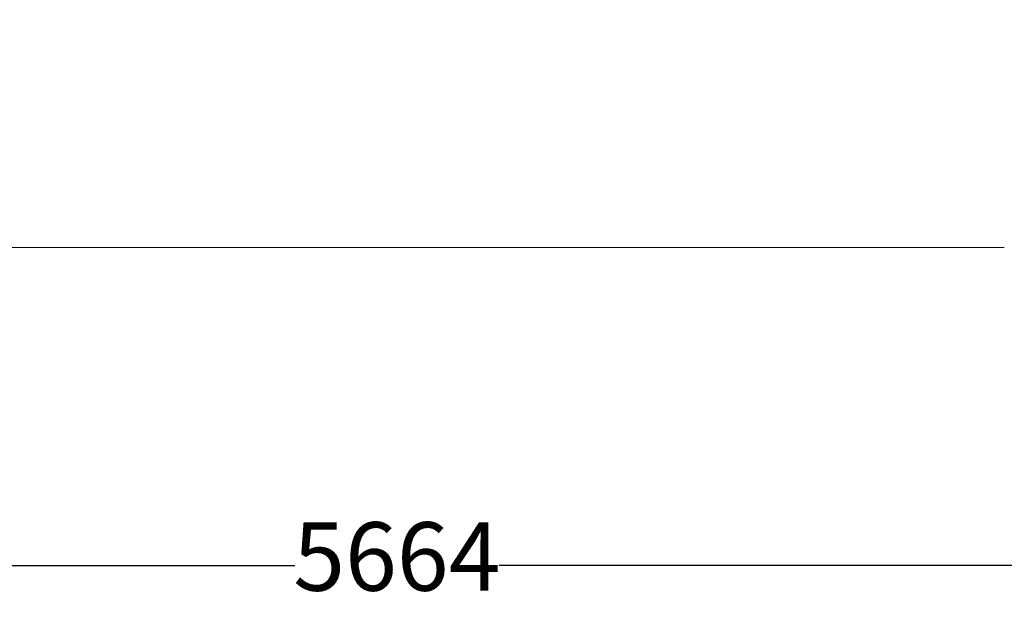
# Model space of a CAD drawing. Units: millimetres. Extents: x -422 to 6151, y -188 to 4987.
# Drawn here: x 2492 to 4651, y -188 to 1106 of the extents above; entities that cross this region are included whole.
import ezdxf

# ---------------------------------------------------------------- set-up
doc = ezdxf.new("R2010")
doc.units = ezdxf.units.MM
doc.layers.add('Dimensions', color=7, linetype='Continuous')
doc.layers.add('Safetyarea', color=131, linetype='Continuous')
doc.styles.get("Standard").update_dxf_attribs({"font": 'arial.ttf'})
doc.dimstyles.new('Leikkiset keinu', dxfattribs={"dimtxt": 150, "dimasz": 2.5, "dimexe": 0.06, "dimexo": 0.625, "dimtad": 0, "dimtih": 1, "dimtoh": 1, "dimdec": 0, "dimtxsty": 'Standard', "dimcen": 2.5, "dimadec": 0, "dimazin": 0, "dimtfac": 1, "dimtmove": 0, "dimatfit": 3, "dimfxl": 1, "dimarcsym": 0})

# ---------------------------------------------------------------- blocks, each defined once
blk = doc.blocks.new('*D5')
at = {"layer": 'Defpoints', "color": 0}
for p in [(487.2, 2207), (6151.2, 2207), (6151.2, -89.3)]:
    blk.add_point(p, dxfattribs=at)
at = {"layer": 'Dimensions', "color": 0, "lineweight": -2}
for p, q in [((487.2, 2106.4), (487.2, -89.3)), ((6151.2, 2106.4), (6151.2, -89.3)), ((489.7, -89.3), (3095.1, -89.3)), ((6148.7, -89.3), (3543.2, -89.3))]:
    blk.add_line(p, q, dxfattribs=at)
at = {"layer": 'Dimensions', "color": 0}
for points in [[(489.7, -88.8), (489.7, -89.7), (487.2, -89.3)], [(6148.7, -89.7), (6148.7, -88.8), (6151.2, -89.3)]]:
    blk.add_solid(points, dxfattribs=at)
at = {"layer": 'Dimensions', "color": 0, "lineweight": 5, "insert": (3319.2, -89.3), "char_height": 150, "attachment_point": 5}
blk.add_mtext('5664', dxfattribs=at)

msp = doc.modelspace()

# ---------------------------------------------------------------- linework, layer by layer
at = {"layer": 'Safetyarea', "linetype": 'Continuous', "lineweight": 5}
msp.add_line((1987.2, 607), (4651.2, 607), dxfattribs=at)

# ---------------------------------------------------------------- dimensions: what is measured, and where the dimension line sits
at = {"layer": 'Dimensions', "lineweight": 5}
dim = msp.add_linear_dim(base=(6151.2, -89.3), p1=(487.2, 2207), p2=(6151.2, 2207), dimstyle='Leikkiset keinu', dxfattribs=at)
dim.commit()
dim.dimension.update_dxf_attribs({"geometry": '*D5', "text_midpoint": (3319.2, -89.3)})

doc.saveas('drawing.dxf')
